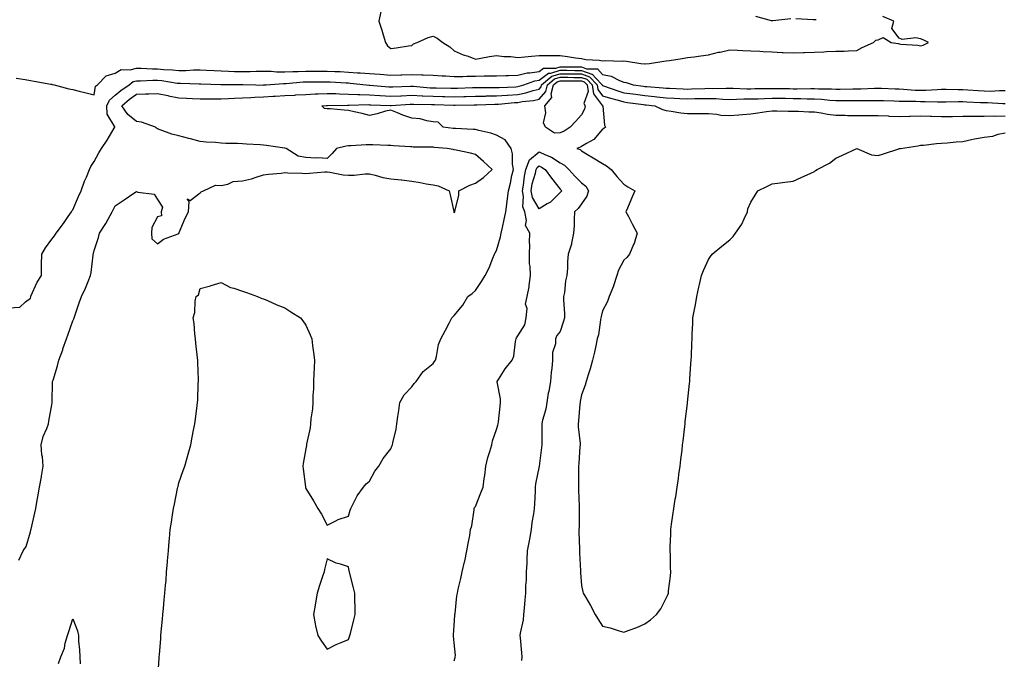
# Model space of a CAD drawing. Units: inches. Extents: x 942083 to 944723, y 7329578 to 7332218.
# Drawn here: x 943643 to 944108, y 7331141 to 7331443 of the extents above; entities that cross this region are included whole.
import ezdxf

# ---------------------------------------------------------------- set-up
doc = ezdxf.new("R2010")
doc.units = ezdxf.units.IN
doc.header["$MEASUREMENT"] = 0
doc.layers.add('Contour_94207329', color=7, linetype='Continuous', true_color=0xe24351)

msp = doc.modelspace()

# ---------------------------------------------------------------- linework, layer by layer
at = {"layer": 'Contour_94207329'}
for points in [[(943813.39, 7331446.58, 3263), (943812.4, 7331441.92, 3263), (943813.88, 7331437.75, 3263), (943814.45, 7331435.52, 3263), (943815.56, 7331431.92, 3263), (943816.5, 7331430.37, 3263), (943818.05, 7331429.01, 3263), (943820.6, 7331429.38, 3263), (943826.44, 7331430.3, 3263), (943828.05, 7331430.54, 3263), (943828.78, 7331431.19, 3263), (943830.57, 7331431.92, 3263), (943835.69, 7331434.28, 3263), (943838.05, 7331434.91, 3263), (943840.04, 7331433.91, 3263), (943842.64, 7331431.92, 3263), (943845.99, 7331429.86, 3263), (943848.05, 7331428.02, 3263), (943852.27, 7331426.14, 3263), (943854.6, 7331425.37, 3263), (943858.05, 7331424.05, 3263), (943860.57, 7331424.44, 3263), (943864.6, 7331425.36, 3263), (943868.05, 7331425.8, 3263), (943871.46, 7331425.33, 3263), (943874.7, 7331425.27, 3263), (943878.05, 7331424.89, 3263), (943881.27, 7331425.14, 3263), (943884.52, 7331425.44, 3263), (943888.05, 7331425.7, 3263), (943891.86, 7331425.72, 3263), (943894.25, 7331425.72, 3263), (943898.05, 7331425.75, 3263), (943901.45, 7331425.32, 3263), (943905.24, 7331424.73, 3263), (943908.05, 7331424.37, 3263), (943910.06, 7331423.94, 3263), (943916.47, 7331423.5, 3263), (943918.05, 7331423.24, 3263), (943919.49, 7331423.36, 3263), (943926.89, 7331423.08, 3263), (943928.05, 7331423.19, 3263), (943929.25, 7331423.13, 3263), (943936.11, 7331421.92, 3263), (943937.98, 7331421.85, 3263), (943938.05, 7331421.84, 3263), (943938.14, 7331421.83, 3263), (943940.23, 7331421.92, 3263), (943946.9, 7331423.07, 3263), (943948.05, 7331423.23, 3263), (943949.59, 7331423.47, 3263), (943955.58, 7331424.39, 3263), (943958.05, 7331424.75, 3263), (943961.31, 7331425.19, 3263), (943964.35, 7331425.62, 3263), (943968.05, 7331426.11, 3263), (943972.72, 7331427.26, 3263), (943973.54, 7331427.4, 3263), (943978.05, 7331428.39, 3263), (943981.7, 7331428.27, 3263), (943984.24, 7331428.12, 3263), (943988.05, 7331427.99, 3263), (943992.18, 7331427.78, 3263), (943993.82, 7331427.69, 3263), (943998.05, 7331427.48, 3263), (944002.75, 7331427.23, 3263), (944003.32, 7331427.19, 3263), (944008.05, 7331426.95, 3263), (944012.85, 7331427.12, 3263), (944013.32, 7331427.19, 3263), (944018.05, 7331427.39, 3263), (944022.47, 7331427.5, 3263), (944023.74, 7331427.61, 3263), (944028.05, 7331427.74, 3263), (944032.09, 7331427.88, 3263), (944034.12, 7331428, 3263), (944038.05, 7331428.14, 3263), (944040.47, 7331429.5, 3263), (944045.89, 7331431.92, 3263), (944047, 7331432.98, 3263), (944048.05, 7331433.13, 3263), (944050.4, 7331434.28, 3263), (944054.28, 7331431.92, 3263), (944057.55, 7331431.42, 3263), (944058.05, 7331431.31, 3263), (944058.8, 7331431.17, 3263), (944066.78, 7331430.66, 3263), (944068.05, 7331430.31, 3263), (944069.34, 7331430.63, 3263), (944071.84, 7331431.92, 3263), (944069.36, 7331433.22, 3263), (944068.05, 7331433.67, 3263), (944065.91, 7331434.06, 3263), (944059.45, 7331433.32, 3263), (944058.05, 7331433.9, 3263), (944054.62, 7331438.49, 3263), (944055.53, 7331441.92, 3263), (944050.26, 7331444.13, 3263)], [(944006.94, 7331443.03, 3263), (943998.31, 7331442.18, 3263), (943998.05, 7331442.16, 3263), (943997.79, 7331442.19, 3263), (943990.36, 7331444.24, 3263)], [(944018.8, 7331442.67, 3263), (944018.05, 7331442.57, 3263), (944017.36, 7331442.61, 3263), (944009.2, 7331443.08, 3263)], [(943638.05, 7331306.66, 3261), (943642.97, 7331307, 3261), (943645.62, 7331309.49, 3261), (943648.05, 7331311.13, 3261), (943648.14, 7331311.83, 3261), (943648.15, 7331311.92, 3261), (943648.25, 7331312.11, 3261), (943651.24, 7331318.73, 3261), (943653.21, 7331321.92, 3261), (943653.26, 7331326.71, 3261), (943653.26, 7331327.14, 3261), (943653.33, 7331331.92, 3261), (943655.08, 7331334.89, 3261), (943658.05, 7331339.05, 3261), (943659.36, 7331340.61, 3261), (943660.18, 7331341.92, 3261), (943663.55, 7331346.42, 3261), (943665.82, 7331349.69, 3261), (943667.39, 7331351.92, 3261), (943667.59, 7331352.38, 3261), (943668.05, 7331352.9, 3261), (943670.76, 7331359.21, 3261), (943671.96, 7331361.92, 3261), (943673.54, 7331366.44, 3261), (943674.43, 7331368.3, 3261), (943675.96, 7331371.92, 3261), (943676.59, 7331373.39, 3261), (943678.05, 7331375.77, 3261), (943680.24, 7331379.73, 3261), (943681.48, 7331381.92, 3261), (943684.19, 7331385.78, 3261), (943687.57, 7331391.45, 3261), (943687.87, 7331391.92, 3261), (943687.83, 7331392.14, 3261), (943684.25, 7331398.13, 3261), (943684, 7331401.92, 3261), (943685.26, 7331404.71, 3261), (943688.05, 7331406.99, 3261), (943690.67, 7331409.31, 3261), (943694.59, 7331411.92, 3261), (943696.55, 7331413.42, 3261), (943698.05, 7331413.8, 3261), (943699.93, 7331413.8, 3261), (943705.83, 7331414.14, 3261), (943708.05, 7331414.14, 3261), (943710.06, 7331413.94, 3261), (943717.23, 7331412.74, 3261), (943718.05, 7331412.65, 3261), (943718.79, 7331412.66, 3261), (943727.65, 7331412.32, 3261), (943728.05, 7331412.33, 3261), (943728.44, 7331412.31, 3261), (943737.94, 7331412.02, 3261), (943738.05, 7331412.02, 3261), (943738.15, 7331412.02, 3261), (943747.86, 7331412.1, 3261), (943748.05, 7331412.1, 3261), (943748.23, 7331412.1, 3261), (943754.44, 7331411.92, 3261), (943757.95, 7331411.82, 3261), (943758.05, 7331411.83, 3261), (943758.14, 7331411.83, 3261), (943759.28, 7331411.92, 3261), (943767.4, 7331412.57, 3261), (943768.05, 7331412.56, 3261), (943768.72, 7331412.59, 3261), (943776.66, 7331413.31, 3261), (943778.05, 7331413.38, 3261), (943779.51, 7331413.38, 3261), (943786.6, 7331413.36, 3261), (943788.05, 7331413.37, 3261), (943789.43, 7331413.3, 3261), (943797.08, 7331412.88, 3261), (943798.05, 7331412.84, 3261), (943798.9, 7331412.77, 3261), (943806.44, 7331411.92, 3261), (943807.89, 7331411.77, 3261), (943808.22, 7331411.75, 3261), (943817.12, 7331411, 3261), (943818.05, 7331410.94, 3261), (943818.99, 7331410.98, 3261), (943827.34, 7331411.21, 3261), (943828.05, 7331411.24, 3261), (943828.76, 7331411.21, 3261), (943836.68, 7331410.55, 3261), (943838.05, 7331410.49, 3261), (943839.51, 7331410.46, 3261), (943846.47, 7331410.33, 3261), (943848.05, 7331410.29, 3261), (943849.63, 7331410.34, 3261), (943856.71, 7331410.58, 3261), (943858.05, 7331410.63, 3261), (943859.33, 7331410.64, 3261), (943866.76, 7331410.63, 3261), (943868.05, 7331410.65, 3261), (943869.24, 7331410.72, 3261), (943877.16, 7331411.04, 3261), (943878.05, 7331411.09, 3261), (943878.74, 7331411.23, 3261), (943880.9, 7331411.92, 3261), (943886.11, 7331413.86, 3261), (943888.05, 7331414.18, 3261), (943892.51, 7331417.46, 3261), (943893.59, 7331417.46, 3261), (943898.05, 7331418.79, 3261), (943901.21, 7331418.76, 3261), (943904.87, 7331418.74, 3261), (943908.05, 7331418.71, 3261), (943912.95, 7331417.01, 3261), (943913.15, 7331417.01, 3261), (943914.93, 7331415.03, 3261), (943917.9, 7331411.92, 3261), (943917.92, 7331411.79, 3261), (943918.05, 7331411.62, 3261), (943918.5, 7331411.47, 3261), (943925.16, 7331409.03, 3261), (943928.05, 7331408.18, 3261), (943932.38, 7331407.59, 3261), (943933.57, 7331407.44, 3261), (943938.05, 7331406.83, 3261), (943942.53, 7331406.4, 3261), (943943.71, 7331406.26, 3261), (943948.05, 7331405.83, 3261), (943951.77, 7331405.64, 3261), (943954.49, 7331405.48, 3261), (943958.05, 7331405.3, 3261), (943961.52, 7331405.39, 3261), (943964.56, 7331405.4, 3261), (943968.05, 7331405.49, 3261), (943971.52, 7331405.39, 3261), (943974.82, 7331405.15, 3261), (943978.05, 7331405.05, 3261), (943981.2, 7331405.07, 3261), (943984.73, 7331405.24, 3261), (943988.05, 7331405.26, 3261), (943991.5, 7331405.37, 3261), (943994.45, 7331405.53, 3261), (943998.05, 7331405.64, 3261), (944001.71, 7331405.58, 3261), (944004.43, 7331405.55, 3261), (944008.05, 7331405.49, 3261), (944011.59, 7331405.46, 3261), (944014.6, 7331405.37, 3261), (944018.05, 7331405.33, 3261), (944021.29, 7331405.16, 3261), (944025.25, 7331404.72, 3261), (944028.05, 7331404.55, 3261), (944030.68, 7331404.55, 3261), (944035.49, 7331404.47, 3261), (944038.05, 7331404.47, 3261), (944040.66, 7331404.53, 3261), (944045.44, 7331404.53, 3261), (944048.05, 7331404.58, 3261), (944050.63, 7331404.5, 3261), (944055.66, 7331404.31, 3261), (944058.05, 7331404.23, 3261), (944060.27, 7331404.14, 3261), (944065.83, 7331404.14, 3261), (944068.05, 7331404.05, 3261), (944070.22, 7331404.08, 3261), (944076.12, 7331403.85, 3261), (944078.05, 7331403.88, 3261), (944080.01, 7331403.88, 3261), (944085.99, 7331403.98, 3261), (944088.05, 7331403.98, 3261), (944089.99, 7331403.86, 3261), (944096.33, 7331403.64, 3261), (944098.05, 7331403.54, 3261), (944099.66, 7331403.53, 3261), (944106.9, 7331403.07, 3261), (944108.05, 7331403.06, 3261)], [(943641.24, 7331415.11, 3262), (943645.52, 7331414.45, 3262), (943648.05, 7331413.98, 3262), (943649.76, 7331413.63, 3262), (943657.72, 7331412.25, 3262), (943658.05, 7331412.19, 3262), (943658.27, 7331412.14, 3262), (943659.29, 7331411.92, 3262), (943666.21, 7331410.09, 3262), (943668.05, 7331409.71, 3262), (943671.01, 7331408.96, 3262), (943674.25, 7331408.12, 3262), (943678.05, 7331407.19, 3262), (943678.72, 7331411.25, 3262), (943679.71, 7331411.92, 3262), (943683.77, 7331416.2, 3262), (943688.05, 7331417.49, 3262), (943690.8, 7331419.16, 3262), (943695.08, 7331418.95, 3262), (943698.05, 7331419.71, 3262), (943700.26, 7331419.71, 3262), (943705.56, 7331419.43, 3262), (943708.05, 7331419.43, 3262), (943710.81, 7331419.15, 3262), (943715.08, 7331418.96, 3262), (943718.05, 7331418.62, 3262), (943721.3, 7331418.67, 3262), (943725.05, 7331418.93, 3262), (943728.05, 7331418.98, 3262), (943731.13, 7331418.84, 3262), (943734.78, 7331418.65, 3262), (943738.05, 7331418.51, 3262), (943741.55, 7331418.42, 3262), (943744.39, 7331418.26, 3262), (943748.05, 7331418.17, 3262), (943751.75, 7331418.22, 3262), (943754.51, 7331418.38, 3262), (943758.05, 7331418.43, 3262), (943761.61, 7331418.36, 3262), (943764.18, 7331418.05, 3262), (943768.05, 7331417.98, 3262), (943771.79, 7331418.18, 3262), (943774.35, 7331418.21, 3262), (943778.05, 7331418.4, 3262), (943781.57, 7331418.4, 3262), (943784.54, 7331418.41, 3262), (943788.05, 7331418.42, 3262), (943791.72, 7331418.24, 3262), (943794.26, 7331418.14, 3262), (943798.05, 7331417.95, 3262), (943802.34, 7331417.64, 3262), (943803.71, 7331417.58, 3262), (943808.05, 7331417.24, 3262), (943813.02, 7331416.89, 3262), (943813.09, 7331416.88, 3262), (943818.05, 7331416.51, 3262), (943822.75, 7331416.62, 3262), (943823.33, 7331416.64, 3262), (943828.05, 7331416.74, 3262), (943832.79, 7331416.66, 3262), (943833.39, 7331416.58, 3262), (943838.05, 7331416.47, 3262), (943842.31, 7331416.18, 3262), (943843.84, 7331416.13, 3262), (943848.05, 7331415.87, 3262), (943852.03, 7331415.91, 3262), (943853.96, 7331416.01, 3262), (943858.05, 7331416.05, 3262), (943862.23, 7331416.1, 3262), (943863.87, 7331416.1, 3262), (943868.05, 7331416.15, 3262), (943872.42, 7331416.28, 3262), (943873.62, 7331416.35, 3262), (943878.05, 7331416.48, 3262), (943882.45, 7331417.52, 3262), (943883.66, 7331417.53, 3262), (943888.05, 7331418.24, 3262), (943890.17, 7331419.8, 3262), (943895.93, 7331419.8, 3262), (943898.05, 7331420.43, 3262), (943899.55, 7331420.42, 3262), (943906.51, 7331420.38, 3262), (943908.05, 7331420.36, 3262), (943910.43, 7331419.54, 3262), (943915.65, 7331419.52, 3262), (943918.05, 7331416.86, 3262), (943922.12, 7331415.99, 3262), (943926.09, 7331413.88, 3262), (943928.05, 7331413.17, 3262), (943929.12, 7331413, 3262), (943932.54, 7331411.92, 3262), (943937.41, 7331411.27, 3262), (943938.05, 7331411.18, 3262), (943938.86, 7331411.1, 3262), (943946.66, 7331410.53, 3262), (943948.05, 7331410.39, 3262), (943949.66, 7331410.31, 3262), (943956.13, 7331410, 3262), (943958.05, 7331409.9, 3262), (943960.02, 7331409.95, 3262), (943966.36, 7331410.23, 3262), (943968.05, 7331410.27, 3262), (943969.75, 7331410.22, 3262), (943976.44, 7331410.3, 3262), (943978.05, 7331410.26, 3262), (943979.7, 7331410.26, 3262), (943986.18, 7331410.05, 3262), (943988.05, 7331410.06, 3262), (943989.85, 7331410.12, 3262), (943996.3, 7331410.17, 3262), (943998.05, 7331410.23, 3262), (943999.77, 7331410.2, 3262), (944006.23, 7331410.1, 3262), (944008.05, 7331410.07, 3262), (944009.92, 7331410.06, 3262), (944016.27, 7331410.14, 3262), (944018.05, 7331410.12, 3262), (944019.94, 7331410.02, 3262), (944026.13, 7331410, 3262), (944028.05, 7331409.88, 3262), (944030.09, 7331409.88, 3262), (944036.11, 7331409.98, 3262), (944038.05, 7331409.98, 3262), (944039.95, 7331410.02, 3262), (944046.4, 7331410.27, 3262), (944048.05, 7331410.31, 3262), (944049.72, 7331410.26, 3262), (944056.19, 7331410.06, 3262), (944058.05, 7331410, 3262), (944060.05, 7331409.91, 3262), (944065.58, 7331409.44, 3262), (944068.05, 7331409.35, 3262), (944070.58, 7331409.39, 3262), (944075.91, 7331409.78, 3262), (944078.05, 7331409.82, 3262), (944080.15, 7331409.82, 3262), (944085.85, 7331409.73, 3262), (944088.05, 7331409.73, 3262), (944090.38, 7331409.58, 3262), (944095.3, 7331409.17, 3262), (944098.05, 7331409.01, 3262), (944100.98, 7331408.99, 3262), (944105.34, 7331409.21, 3262), (944108.05, 7331409.2, 3262)], [(943642.49, 7331187.48, 3260), (943644.54, 7331191.92, 3260), (943645.95, 7331194.02, 3260), (943648.05, 7331200.86, 3260), (943648.23, 7331201.74, 3260), (943648.26, 7331201.92, 3260), (943648.31, 7331202.19, 3260), (943650.13, 7331209.84, 3260), (943650.52, 7331211.92, 3260), (943651.04, 7331214.9, 3260), (943651.7, 7331218.27, 3260), (943652.28, 7331221.92, 3260), (943653.17, 7331226.8, 3260), (943653.22, 7331227.09, 3260), (943654.08, 7331231.92, 3260), (943653.67, 7331236.3, 3260), (943653.39, 7331237.26, 3260), (943653.11, 7331241.92, 3260), (943654.07, 7331245.9, 3260), (943655.78, 7331249.65, 3260), (943656.56, 7331251.92, 3260), (943656.77, 7331253.2, 3260), (943658.05, 7331260.87, 3260), (943658.22, 7331261.76, 3260), (943658.24, 7331261.92, 3260), (943658.26, 7331262.13, 3260), (943658.45, 7331271.51, 3260), (943658.5, 7331271.92, 3260), (943658.67, 7331272.55, 3260), (943660.75, 7331279.23, 3260), (943661.43, 7331281.92, 3260), (943663.23, 7331286.74, 3260), (943663.38, 7331287.25, 3260), (943664.97, 7331291.92, 3260), (943665.84, 7331294.12, 3260), (943668.05, 7331300.48, 3260), (943668.51, 7331301.46, 3260), (943668.66, 7331301.92, 3260), (943668.98, 7331302.84, 3260), (943671.02, 7331308.96, 3260), (943672.06, 7331311.92, 3260), (943674.05, 7331315.92, 3260), (943675.21, 7331319.08, 3260), (943676.4, 7331321.92, 3260), (943676.68, 7331323.29, 3260), (943677.6, 7331331.48, 3260), (943677.69, 7331331.92, 3260), (943677.76, 7331332.21, 3260), (943678.05, 7331333.62, 3260), (943680.19, 7331339.78, 3260), (943680.61, 7331341.92, 3260), (943683.56, 7331346.42, 3260), (943684.65, 7331348.52, 3260), (943686.55, 7331351.92, 3260), (943687.06, 7331352.9, 3260), (943688.05, 7331354.77, 3260), (943692.3, 7331357.67, 3260), (943696.85, 7331360.72, 3260), (943698.05, 7331361.52, 3260), (943698.75, 7331361.22, 3260), (943706.41, 7331360.28, 3260), (943708.05, 7331357.81, 3260), (943710.34, 7331354.21, 3260), (943709.75, 7331351.92, 3260), (943709.84, 7331350.13, 3260), (943708.05, 7331349.53, 3260), (943705.37, 7331344.59, 3260), (943705.1, 7331341.92, 3260), (943705.33, 7331339.19, 3260), (943708.05, 7331336.9, 3260), (943710.84, 7331339.12, 3260), (943717.75, 7331341.62, 3260), (943718.05, 7331341.77, 3260), (943718.13, 7331341.85, 3260), (943718.17, 7331341.92, 3260), (943718.27, 7331342.14, 3260), (943720.98, 7331348.99, 3260), (943722.62, 7331351.92, 3260), (943723, 7331356.88, 3260), (943721.91, 7331358.06, 3260), (943723.4, 7331357.27, 3260), (943728.05, 7331360.99, 3260), (943728.55, 7331361.42, 3260), (943729.77, 7331361.92, 3260), (943735.36, 7331364.61, 3260), (943738.05, 7331364.42, 3260), (943741.1, 7331364.97, 3260), (943743.76, 7331366.21, 3260), (943748.05, 7331366.59, 3260), (943752.42, 7331367.55, 3260), (943754.5, 7331368.37, 3260), (943758.05, 7331369.41, 3260), (943760.31, 7331369.67, 3260), (943766.41, 7331370.28, 3260), (943768.05, 7331370.46, 3260), (943769.54, 7331370.43, 3260), (943776.29, 7331370.16, 3260), (943778.05, 7331370.12, 3260), (943779.78, 7331370.19, 3260), (943786.91, 7331370.77, 3260), (943788.05, 7331370.82, 3260), (943789.3, 7331370.67, 3260), (943795.59, 7331369.46, 3260), (943798.05, 7331369.21, 3260), (943800.75, 7331369.22, 3260), (943805.99, 7331369.86, 3260), (943808.05, 7331369.87, 3260), (943810.69, 7331369.29, 3260), (943814.36, 7331368.23, 3260), (943818.05, 7331367.53, 3260), (943822.92, 7331367.04, 3260), (943823.19, 7331367.06, 3260), (943828.05, 7331366.36, 3260), (943832, 7331365.87, 3260), (943834.74, 7331365.23, 3260), (943838.05, 7331364.73, 3260), (943840.38, 7331364.25, 3260), (943845.61, 7331361.92, 3260), (943846.06, 7331359.93, 3260), (943847.87, 7331352.1, 3260), (943847.91, 7331351.92, 3260), (943847.93, 7331351.8, 3260), (943848.05, 7331351.41, 3260), (943848.13, 7331351.85, 3260), (943848.24, 7331351.92, 3260), (943848.25, 7331352.12, 3260), (943850.17, 7331359.81, 3260), (943850.27, 7331361.92, 3260), (943855.37, 7331364.59, 3260), (943858.05, 7331365.47, 3260), (943861.83, 7331368.14, 3260), (943865.97, 7331371.92, 3260), (943861.79, 7331375.66, 3260), (943858.05, 7331379.09, 3260), (943855.75, 7331379.61, 3260), (943848.87, 7331381.1, 3260), (943848.05, 7331381.28, 3260), (943847.45, 7331381.32, 3260), (943844.71, 7331381.92, 3260), (943838.51, 7331382.37, 3260), (943838.05, 7331382.42, 3260), (943837.52, 7331382.45, 3260), (943828.68, 7331382.55, 3260), (943828.05, 7331382.59, 3260), (943827.33, 7331382.64, 3260), (943819.32, 7331383.18, 3260), (943818.05, 7331383.28, 3260), (943816.7, 7331383.27, 3260), (943809.68, 7331383.55, 3260), (943808.05, 7331383.54, 3260), (943806.4, 7331383.57, 3260), (943799.19, 7331383.07, 3260), (943798.05, 7331383.1, 3260), (943796.98, 7331382.99, 3260), (943792.52, 7331381.92, 3260), (943790.44, 7331379.53, 3260), (943788.05, 7331377.06, 3260), (943783.59, 7331377.46, 3260), (943782.66, 7331377.31, 3260), (943778.05, 7331377.57, 3260), (943774.33, 7331378.2, 3260), (943768.67, 7331381.92, 3260), (943768.14, 7331382.01, 3260), (943768.05, 7331382.02, 3260), (943767.94, 7331382.03, 3260), (943759.39, 7331383.26, 3260), (943758.05, 7331383.41, 3260), (943756.4, 7331383.57, 3260), (943749.95, 7331383.83, 3260), (943748.05, 7331384.03, 3260), (943745.78, 7331384.19, 3260), (943740.28, 7331384.15, 3260), (943738.05, 7331384.33, 3260), (943735.32, 7331384.65, 3260), (943730.91, 7331384.79, 3260), (943728.05, 7331385.2, 3260), (943723.56, 7331386.41, 3260), (943722.79, 7331386.65, 3260), (943718.05, 7331387.81, 3260), (943714.7, 7331388.58, 3260), (943709.23, 7331390.73, 3260), (943708.05, 7331391.09, 3260), (943707.51, 7331391.38, 3260), (943707.05, 7331391.92, 3260), (943700.41, 7331394.29, 3260), (943698.05, 7331394.61, 3260), (943694.01, 7331397.87, 3260), (943691.08, 7331401.92, 3260), (943694.75, 7331405.22, 3260), (943698.05, 7331407.53, 3260), (943702.36, 7331407.61, 3260), (943703.84, 7331407.72, 3260), (943708.05, 7331407.81, 3260), (943712.93, 7331406.8, 3260), (943713.23, 7331406.74, 3260), (943718.05, 7331405.75, 3260), (943721.72, 7331405.59, 3260), (943724.51, 7331405.46, 3260), (943728.05, 7331405.31, 3260), (943731.4, 7331405.26, 3260), (943734.68, 7331405.29, 3260), (943738.05, 7331405.25, 3260), (943741.52, 7331405.39, 3260), (943744.39, 7331405.58, 3260), (943748.05, 7331405.71, 3260), (943751.99, 7331405.86, 3260), (943753.93, 7331406.04, 3260), (943758.05, 7331406.18, 3260), (943762.61, 7331406.48, 3260), (943763.44, 7331406.53, 3260), (943768.05, 7331406.84, 3260), (943772.87, 7331407.1, 3260), (943773.26, 7331407.14, 3260), (943778.05, 7331407.42, 3260), (943782.32, 7331407.65, 3260), (943783.77, 7331407.64, 3260), (943788.05, 7331407.86, 3260), (943792.21, 7331407.76, 3260), (943793.8, 7331407.67, 3260), (943798.05, 7331407.58, 3260), (943802.57, 7331407.4, 3260), (943803.44, 7331407.31, 3260), (943808.05, 7331407.14, 3260), (943812.97, 7331406.84, 3260), (943813.14, 7331406.83, 3260), (943818.05, 7331406.54, 3260), (943822.89, 7331406.76, 3260), (943823.19, 7331406.78, 3260), (943828.05, 7331406.99, 3260), (943832.88, 7331406.76, 3260), (943833.22, 7331406.75, 3260), (943838.05, 7331406.53, 3260), (943842.55, 7331406.42, 3260), (943843.58, 7331406.39, 3260), (943848.05, 7331406.28, 3260), (943852.54, 7331406.41, 3260), (943853.53, 7331406.44, 3260), (943858.05, 7331406.58, 3260), (943862.77, 7331406.63, 3260), (943863.32, 7331406.65, 3260), (943868.05, 7331406.7, 3260), (943872.93, 7331407.03, 3260), (943873.17, 7331407.04, 3260), (943878.05, 7331407.35, 3260), (943881.88, 7331408.09, 3260), (943885.34, 7331409.21, 3260), (943888.05, 7331409.85, 3260), (943889.04, 7331410.93, 3260), (943889.28, 7331411.92, 3260), (943894.03, 7331415.94, 3260), (943898.05, 7331417.14, 3260), (943902.86, 7331417.1, 3260), (943903.23, 7331417.1, 3260), (943908.05, 7331417.06, 3260), (943911.87, 7331415.74, 3260), (943915.51, 7331411.92, 3260), (943915.81, 7331409.69, 3260), (943918.05, 7331406.78, 3260), (943921.7, 7331405.58, 3260), (943925.33, 7331404.65, 3260), (943928.05, 7331403.84, 3260), (943929.74, 7331403.61, 3260), (943937.42, 7331402.56, 3260), (943938.05, 7331402.47, 3260), (943938.56, 7331402.42, 3260), (943942.74, 7331401.92, 3260), (943946.38, 7331400.26, 3260), (943948.05, 7331399.84, 3260), (943950.47, 7331399.5, 3260), (943954.89, 7331398.75, 3260), (943958.05, 7331398.32, 3260), (943961.67, 7331398.3, 3260), (943964.48, 7331398.35, 3260), (943968.05, 7331398.31, 3260), (943971.98, 7331397.99, 3260), (943973.79, 7331397.66, 3260), (943978.05, 7331397.38, 3260), (943982.28, 7331397.69, 3260), (943984.02, 7331397.88, 3260), (943988.05, 7331398.2, 3260), (943991.25, 7331398.72, 3260), (943995.41, 7331399.28, 3260), (943998.05, 7331399.68, 3260), (944000.29, 7331399.69, 3260), (944005.64, 7331399.5, 3260), (944008.05, 7331399.51, 3260), (944010.45, 7331399.52, 3260), (944015.32, 7331399.19, 3260), (944018.05, 7331399.2, 3260), (944021.26, 7331398.71, 3260), (944024.25, 7331398.12, 3260), (944028.05, 7331397.59, 3260), (944032.45, 7331397.51, 3260), (944033.62, 7331397.48, 3260), (944038.05, 7331397.41, 3260), (944042.55, 7331397.41, 3260), (944043.55, 7331397.42, 3260), (944048.05, 7331397.42, 3260), (944052.77, 7331397.2, 3260), (944053.3, 7331397.17, 3260), (944058.05, 7331396.95, 3260), (944062.84, 7331397.13, 3260), (944063.26, 7331397.13, 3260), (944068.05, 7331397.3, 3260), (944072.84, 7331397.13, 3260), (944073.24, 7331397.1, 3260), (944078.05, 7331396.93, 3260), (944082.95, 7331397.01, 3260), (944083.15, 7331397.02, 3260), (944088.05, 7331397.1, 3260), (944092.83, 7331397.14, 3260), (944093.26, 7331397.13, 3260), (944098.05, 7331397.17, 3260), (944102.76, 7331397.22, 3260), (944103.31, 7331397.18, 3260), (944108.05, 7331397.22, 3260)], [(943708.15, 7331132.01, 3259), (943708.78, 7331141.19, 3259), (943708.82, 7331141.92, 3259), (943708.89, 7331142.76, 3259), (943709.49, 7331150.48, 3259), (943709.59, 7331151.92, 3259), (943709.77, 7331153.63, 3259), (943710.34, 7331159.63, 3259), (943710.57, 7331161.92, 3259), (943710.81, 7331164.68, 3259), (943711.19, 7331168.78, 3259), (943711.48, 7331171.92, 3259), (943711.8, 7331175.67, 3259), (943712, 7331177.97, 3259), (943712.31, 7331181.92, 3259), (943712.7, 7331186.57, 3259), (943712.76, 7331187.21, 3259), (943713.16, 7331191.92, 3259), (943713.54, 7331196.43, 3259), (943713.64, 7331197.51, 3259), (943714, 7331201.92, 3259), (943714.56, 7331205.4, 3259), (943715.11, 7331208.98, 3259), (943715.58, 7331211.92, 3259), (943716.02, 7331213.95, 3259), (943717.45, 7331221.33, 3259), (943717.58, 7331221.92, 3259), (943717.67, 7331222.31, 3259), (943718.05, 7331224.09, 3259), (943720.12, 7331229.84, 3259), (943720.87, 7331231.92, 3259), (943721.97, 7331235.84, 3259), (943722.42, 7331237.55, 3259), (943723.67, 7331241.92, 3259), (943724.38, 7331245.6, 3259), (943725.02, 7331248.89, 3259), (943725.59, 7331251.92, 3259), (943725.89, 7331254.08, 3259), (943726.66, 7331260.53, 3259), (943726.84, 7331261.92, 3259), (943726.95, 7331263.03, 3259), (943727.21, 7331271.08, 3259), (943727.27, 7331271.92, 3259), (943727.28, 7331272.69, 3259), (943727.01, 7331280.88, 3259), (943727.01, 7331281.92, 3259), (943726.89, 7331283.08, 3259), (943726.12, 7331289.99, 3259), (943725.92, 7331291.92, 3259), (943725.55, 7331294.42, 3259), (943725.31, 7331299.18, 3259), (943724.8, 7331301.92, 3259), (943725.54, 7331304.43, 3259), (943725.84, 7331309.71, 3259), (943726.29, 7331311.92, 3259), (943727.27, 7331312.7, 3259), (943728.05, 7331315.74, 3259), (943732.92, 7331317.05, 3259), (943733.3, 7331317.18, 3259), (943738.05, 7331318.63, 3259), (943742.42, 7331316.3, 3259), (943744.04, 7331315.93, 3259), (943748.05, 7331314.54, 3259), (943749.97, 7331313.84, 3259), (943755.19, 7331311.92, 3259), (943757.2, 7331311.07, 3259), (943758.05, 7331310.83, 3259), (943759.91, 7331310.06, 3259), (943764.25, 7331308.12, 3259), (943768.05, 7331306.7, 3259), (943770.94, 7331304.81, 3259), (943775.43, 7331301.92, 3259), (943776.56, 7331300.43, 3259), (943778.05, 7331298.38, 3259), (943779.99, 7331293.86, 3259), (943780.76, 7331291.92, 3259), (943781.14, 7331288.84, 3259), (943781.62, 7331285.49, 3259), (943782.01, 7331281.92, 3259), (943781.86, 7331278.11, 3259), (943781.79, 7331275.66, 3259), (943781.63, 7331271.92, 3259), (943781.55, 7331268.42, 3259), (943781.36, 7331265.23, 3259), (943781.25, 7331261.92, 3259), (943781.06, 7331258.91, 3259), (943780.33, 7331254.19, 3259), (943780.14, 7331251.92, 3259), (943780, 7331249.97, 3259), (943778.37, 7331242.25, 3259), (943778.34, 7331241.92, 3259), (943778.33, 7331241.64, 3259), (943778.05, 7331240.1, 3259), (943776.79, 7331233.18, 3259), (943776.55, 7331231.92, 3259), (943776.72, 7331230.6, 3259), (943777.8, 7331222.17, 3259), (943777.83, 7331221.92, 3259), (943777.89, 7331221.76, 3259), (943778.05, 7331221.36, 3259), (943781.58, 7331215.45, 3259), (943783.72, 7331211.92, 3259), (943785.42, 7331209.29, 3259), (943788.05, 7331204.07, 3259), (943792.17, 7331206.04, 3259), (943793.32, 7331206.64, 3259), (943798.05, 7331208.21, 3259), (943798.86, 7331211.11, 3259), (943799.17, 7331211.92, 3259), (943800.51, 7331214.38, 3259), (943802.14, 7331217.83, 3259), (943805.19, 7331221.92, 3259), (943806.44, 7331223.53, 3259), (943808.05, 7331224.76, 3259), (943810.49, 7331229.48, 3259), (943812.44, 7331231.92, 3259), (943814.51, 7331235.46, 3259), (943818.05, 7331240.14, 3259), (943818.59, 7331241.38, 3259), (943818.88, 7331241.92, 3259), (943819.04, 7331242.91, 3259), (943820.59, 7331249.38, 3259), (943820.93, 7331251.92, 3259), (943821.41, 7331255.28, 3259), (943821.84, 7331258.14, 3259), (943822.38, 7331261.92, 3259), (943824.4, 7331265.57, 3259), (943828.05, 7331269.28, 3259), (943829.14, 7331270.83, 3259), (943830.12, 7331271.92, 3259), (943833.4, 7331276.57, 3259), (943838.05, 7331280.28, 3259), (943838.75, 7331281.22, 3259), (943839.26, 7331281.92, 3259), (943839.73, 7331283.6, 3259), (943840.59, 7331289.38, 3259), (943841.63, 7331291.92, 3259), (943843.9, 7331296.07, 3259), (943845.59, 7331299.46, 3259), (943846.85, 7331301.92, 3259), (943847.48, 7331302.49, 3259), (943848.05, 7331303.06, 3259), (943852.16, 7331307.81, 3259), (943854.51, 7331311.92, 3259), (943856.52, 7331313.45, 3259), (943858.05, 7331314.87, 3259), (943860.85, 7331319.12, 3259), (943862.61, 7331321.92, 3259), (943864.51, 7331325.46, 3259), (943866.26, 7331330.13, 3259), (943867.04, 7331331.92, 3259), (943867.36, 7331332.61, 3259), (943868.05, 7331333.7, 3259), (943869.87, 7331340.1, 3259), (943870.14, 7331341.92, 3259), (943870.74, 7331344.6, 3259), (943871.67, 7331348.3, 3259), (943872.4, 7331351.92, 3259), (943873, 7331356.88, 3259), (943873.01, 7331356.95, 3259), (943873.61, 7331361.92, 3259), (943874.53, 7331365.44, 3259), (943875.27, 7331369.14, 3259), (943875.93, 7331371.92, 3259), (943875.5, 7331374.47, 3259), (943875.51, 7331379.39, 3259), (943874.87, 7331381.92, 3259), (943872.11, 7331385.98, 3259), (943868.05, 7331388.2, 3259), (943865.27, 7331389.13, 3259), (943859.62, 7331390.34, 3259), (943858.05, 7331390.78, 3259), (943856.99, 7331390.86, 3259), (943848.69, 7331391.28, 3259), (943848.05, 7331391.32, 3259), (943847.5, 7331391.37, 3259), (943842.83, 7331391.92, 3259), (943840.4, 7331394.27, 3259), (943838.05, 7331394.47, 3259), (943835.12, 7331394.85, 3259), (943831.97, 7331395.83, 3259), (943828.05, 7331396.18, 3259), (943823.7, 7331397.57, 3259), (943821.22, 7331398.74, 3259), (943818.05, 7331400.02, 3259), (943815.53, 7331399.4, 3259), (943811.67, 7331398.29, 3259), (943808.05, 7331397.49, 3259), (943804.58, 7331398.45, 3259), (943800.8, 7331399.17, 3259), (943798.05, 7331399.84, 3259), (943796.09, 7331399.96, 3259), (943789.46, 7331400.51, 3259), (943788.05, 7331400.6, 3259), (943786.87, 7331400.74, 3259), (943785.61, 7331401.92, 3259), (943787.82, 7331402.15, 3259), (943788.05, 7331402.17, 3259), (943788.29, 7331402.16, 3259), (943797.67, 7331402.31, 3259), (943798.05, 7331402.3, 3259), (943798.41, 7331402.28, 3259), (943807.42, 7331402.55, 3259), (943808.05, 7331402.53, 3259), (943808.63, 7331402.5, 3259), (943817.82, 7331402.16, 3259), (943818.05, 7331402.14, 3259), (943818.28, 7331402.15, 3259), (943827.26, 7331402.71, 3259), (943828.05, 7331402.75, 3259), (943828.83, 7331402.71, 3259), (943837.36, 7331402.61, 3259), (943838.05, 7331402.58, 3259), (943838.69, 7331402.56, 3259), (943847.71, 7331402.27, 3259), (943848.05, 7331402.26, 3259), (943848.4, 7331402.27, 3259), (943857.45, 7331402.52, 3259), (943858.05, 7331402.54, 3259), (943858.67, 7331402.54, 3259), (943867.22, 7331402.75, 3259), (943868.05, 7331402.76, 3259), (943868.95, 7331402.82, 3259), (943876.45, 7331403.52, 3259), (943878.05, 7331403.62, 3259), (943880.15, 7331404.02, 3259), (943885.4, 7331404.57, 3259), (943888.05, 7331405.2, 3259), (943891.25, 7331408.72, 3259), (943892.04, 7331411.92, 3259), (943895.3, 7331414.67, 3259), (943898.05, 7331415.49, 3259), (943901.59, 7331415.46, 3259), (943904.53, 7331415.44, 3259), (943908.05, 7331415.41, 3259), (943910.65, 7331414.51, 3259), (943913.12, 7331411.92, 3259), (943913.71, 7331407.59, 3259), (943918.05, 7331401.94, 3259), (943918.13, 7331401.92, 3259), (943918.16, 7331401.81, 3259), (943918.97, 7331392.84, 3259), (943919.49, 7331391.92, 3259), (943918.67, 7331391.3, 3259), (943918.05, 7331390.9, 3259), (943913.87, 7331386.09, 3259), (943910.38, 7331384.25, 3259), (943908.05, 7331382.77, 3259), (943907.5, 7331382.47, 3259), (943905.88, 7331381.92, 3259), (943907.47, 7331381.34, 3259), (943908.05, 7331380.75, 3259), (943910.9, 7331379.07, 3259), (943913.63, 7331377.5, 3259), (943918.05, 7331374.75, 3259), (943919.85, 7331373.72, 3259), (943922.03, 7331371.92, 3259), (943924.72, 7331368.59, 3259), (943928.05, 7331365.09, 3259), (943929.9, 7331363.76, 3259), (943933.33, 7331361.92, 3259), (943931.67, 7331358.3, 3259), (943929.86, 7331353.73, 3259), (943929.09, 7331351.92, 3259), (943930.24, 7331349.74, 3259), (943932.09, 7331345.97, 3259), (943934.43, 7331341.92, 3259), (943932.94, 7331337.03, 3259), (943932.7, 7331336.57, 3259), (943930.67, 7331331.92, 3259), (943929.52, 7331330.44, 3259), (943928.05, 7331329.16, 3259), (943925.53, 7331324.44, 3259), (943924.8, 7331321.92, 3259), (943923.17, 7331317.04, 3259), (943923.12, 7331316.85, 3259), (943921.11, 7331311.92, 3259), (943920.29, 7331309.68, 3259), (943918.05, 7331305.18, 3259), (943917.42, 7331302.55, 3259), (943917.29, 7331301.92, 3259), (943917.07, 7331300.94, 3259), (943916.05, 7331293.92, 3259), (943915.53, 7331291.92, 3259), (943914.79, 7331288.66, 3259), (943914.25, 7331285.72, 3259), (943913.28, 7331281.92, 3259), (943912.18, 7331277.78, 3259), (943911.19, 7331275.06, 3259), (943910.22, 7331271.92, 3259), (943909.82, 7331270.15, 3259), (943908.05, 7331265.58, 3259), (943907.5, 7331262.47, 3259), (943907.39, 7331261.92, 3259), (943907.32, 7331261.19, 3259), (943906.64, 7331253.33, 3259), (943906.51, 7331251.92, 3259), (943906.53, 7331250.4, 3259), (943907.39, 7331242.58, 3259), (943907.4, 7331241.92, 3259), (943907.36, 7331241.23, 3259), (943906.8, 7331233.17, 3259), (943906.73, 7331231.92, 3259), (943906.65, 7331230.53, 3259), (943906.69, 7331223.27, 3259), (943906.61, 7331221.92, 3259), (943906.61, 7331220.49, 3259), (943907.02, 7331212.95, 3259), (943907.02, 7331211.92, 3259), (943906.99, 7331210.86, 3259), (943906.93, 7331203.04, 3259), (943906.89, 7331201.92, 3259), (943906.87, 7331200.74, 3259), (943907.1, 7331192.86, 3259), (943907.09, 7331191.92, 3259), (943907.11, 7331190.98, 3259), (943907.55, 7331182.42, 3259), (943907.56, 7331181.92, 3259), (943907.58, 7331181.45, 3259), (943908.05, 7331175.51, 3259), (943908.7, 7331172.57, 3259), (943908.91, 7331171.92, 3259), (943910.06, 7331169.91, 3259), (943912.28, 7331166.14, 3259), (943914.56, 7331161.92, 3259), (943915.87, 7331159.74, 3259), (943918.05, 7331156.42, 3259), (943921.61, 7331155.49, 3259), (943925.88, 7331154.09, 3259), (943928.05, 7331153.47, 3259), (943930.62, 7331154.49, 3259), (943934.18, 7331155.79, 3259), (943938.05, 7331157.5, 3259), (943940.68, 7331159.29, 3259), (943943.56, 7331161.92, 3259), (943945.52, 7331164.45, 3259), (943948.05, 7331169.57, 3259), (943948.82, 7331171.15, 3259), (943949.12, 7331171.92, 3259), (943949.21, 7331173.08, 3259), (943950.06, 7331179.91, 3259), (943950.19, 7331181.92, 3259), (943950.07, 7331183.94, 3259), (943950.05, 7331189.92, 3259), (943949.95, 7331191.92, 3259), (943949.97, 7331193.84, 3259), (943950.28, 7331199.7, 3259), (943950.29, 7331201.92, 3259), (943950.59, 7331204.46, 3259), (943951.27, 7331208.7, 3259), (943951.64, 7331211.92, 3259), (943952.36, 7331216.23, 3259), (943952.58, 7331217.39, 3259), (943953.29, 7331221.92, 3259), (943953.85, 7331226.12, 3259), (943954.08, 7331227.95, 3259), (943954.64, 7331231.92, 3259), (943955.01, 7331234.96, 3259), (943955.52, 7331239.39, 3259), (943955.83, 7331241.92, 3259), (943956.09, 7331243.88, 3259), (943956.79, 7331250.66, 3259), (943956.94, 7331251.92, 3259), (943957.08, 7331252.89, 3259), (943958.05, 7331261.44, 3259), (943958.1, 7331261.87, 3259), (943958.12, 7331261.98, 3259), (943959.08, 7331270.9, 3259), (943959.19, 7331271.92, 3259), (943959.28, 7331273.16, 3259), (943959.76, 7331280.21, 3259), (943959.91, 7331281.92, 3259), (943960, 7331283.87, 3259), (943960.2, 7331289.77, 3259), (943960.31, 7331291.92, 3259), (943960.37, 7331294.24, 3259), (943960.57, 7331299.41, 3259), (943960.67, 7331301.92, 3259), (943961.19, 7331305.07, 3259), (943961.95, 7331308.03, 3259), (943962.49, 7331311.92, 3259), (943963.52, 7331316.45, 3259), (943963.78, 7331317.65, 3259), (943964.74, 7331321.92, 3259), (943965.65, 7331324.32, 3259), (943968.05, 7331329.46, 3259), (943969.03, 7331330.94, 3259), (943969.73, 7331331.92, 3259), (943974.26, 7331335.7, 3259), (943978.05, 7331338.8, 3259), (943979.62, 7331340.35, 3259), (943980.83, 7331341.92, 3259), (943983.82, 7331346.15, 3259), (943984.79, 7331348.66, 3259), (943986.36, 7331351.92, 3259), (943986.65, 7331353.32, 3259), (943988.05, 7331356.51, 3259), (943990.11, 7331359.85, 3259), (943991.36, 7331361.92, 3259), (943995.88, 7331364.09, 3259), (943998.05, 7331365.19, 3259), (944001.83, 7331365.7, 3259), (944004.09, 7331365.89, 3259), (944008.05, 7331366.5, 3259), (944011.81, 7331368.16, 3259), (944016.36, 7331370.23, 3259), (944018.05, 7331370.99, 3259), (944018.58, 7331371.39, 3259), (944019.24, 7331371.92, 3259), (944025.1, 7331374.87, 3259), (944028.05, 7331377.34, 3259), (944031.19, 7331378.78, 3259), (944037.97, 7331381.84, 3259), (944038.05, 7331381.88, 3259), (944038.1, 7331381.87, 3259), (944045.01, 7331378.88, 3259), (944048.05, 7331378.59, 3259), (944050.66, 7331379.32, 3259), (944057.9, 7331381.77, 3259), (944058.05, 7331381.81, 3259), (944058.14, 7331381.83, 3259), (944058.64, 7331381.92, 3259), (944066.85, 7331383.12, 3259), (944068.05, 7331383.36, 3259), (944069.55, 7331383.43, 3259), (944075.7, 7331384.27, 3259), (944078.05, 7331384.36, 3259), (944080.68, 7331384.55, 3259), (944084.96, 7331385.01, 3259), (944088.05, 7331385.22, 3259), (944092.2, 7331386.07, 3259), (944093.6, 7331386.37, 3259), (944098.05, 7331387.25, 3259), (944102.22, 7331387.75, 3259), (944104.81, 7331388.68, 3259), (944108.05, 7331389.27, 3259)], [(943848.05, 7331140.05, 3258), (943848.44, 7331141.53, 3258), (943848.52, 7331141.92, 3258), (943848.55, 7331142.42, 3258), (943848.05, 7331148.55, 3258), (943847.75, 7331151.62, 3258), (943847.74, 7331151.92, 3258), (943847.75, 7331152.22, 3258), (943848.05, 7331156.61, 3258), (943848.36, 7331161.61, 3258), (943848.34, 7331161.92, 3258), (943848.41, 7331162.28, 3258), (943849.26, 7331170.71, 3258), (943849.53, 7331171.92, 3258), (943849.93, 7331173.8, 3258), (943851.09, 7331178.88, 3258), (943851.7, 7331181.92, 3258), (943852.9, 7331186.77, 3258), (943852.97, 7331187, 3258), (943854.05, 7331191.92, 3258), (943854.55, 7331195.42, 3258), (943855.32, 7331199.19, 3258), (943855.76, 7331201.92, 3258), (943856.27, 7331203.7, 3258), (943857.36, 7331211.23, 3258), (943857.51, 7331211.92, 3258), (943857.66, 7331212.31, 3258), (943858.05, 7331212.9, 3258), (943860.64, 7331219.33, 3258), (943861.62, 7331221.92, 3258), (943862.16, 7331226.03, 3258), (943862.49, 7331227.48, 3258), (943862.95, 7331231.92, 3258), (943863.94, 7331236.04, 3258), (943864.87, 7331238.74, 3258), (943865.76, 7331241.92, 3258), (943866.11, 7331243.86, 3258), (943868.05, 7331249.23, 3258), (943868.67, 7331251.31, 3258), (943868.82, 7331251.92, 3258), (943868.86, 7331252.74, 3258), (943869.71, 7331260.26, 3258), (943869.8, 7331261.92, 3258), (943869.86, 7331263.73, 3258), (943868.3, 7331271.67, 3258), (943868.31, 7331271.92, 3258), (943868.86, 7331272.73, 3258), (943872.14, 7331277.83, 3258), (943875.39, 7331281.92, 3258), (943876.18, 7331283.78, 3258), (943876.93, 7331290.8, 3258), (943877.23, 7331291.92, 3258), (943877.46, 7331292.51, 3258), (943878.05, 7331293.48, 3258), (943881.4, 7331298.58, 3258), (943882.05, 7331301.92, 3258), (943882.39, 7331306.26, 3258), (943881.68, 7331308.29, 3258), (943882.42, 7331311.92, 3258), (943883.36, 7331316.6, 3258), (943883.36, 7331317.23, 3258), (943884, 7331321.92, 3258), (943883.86, 7331326.1, 3258), (943883.6, 7331327.47, 3258), (943883.5, 7331331.92, 3258), (943883.65, 7331336.32, 3258), (943883.59, 7331337.46, 3258), (943883.71, 7331341.92, 3258), (943881.69, 7331345.57, 3258), (943882.14, 7331347.83, 3258), (943881.35, 7331351.92, 3258), (943880.43, 7331354.3, 3258), (943880.74, 7331359.23, 3258), (943880.21, 7331361.92, 3258), (943880.68, 7331364.55, 3258), (943881.11, 7331368.86, 3258), (943881.78, 7331371.92, 3258), (943883.49, 7331376.48, 3258), (943888.05, 7331380.29, 3258), (943891.15, 7331378.82, 3258), (943893.87, 7331377.75, 3258), (943898.05, 7331375.04, 3258), (943900.1, 7331373.97, 3258), (943902.11, 7331371.92, 3258), (943904.91, 7331368.78, 3258), (943908.05, 7331365.59, 3258), (943910.14, 7331364.01, 3258), (943911.43, 7331361.92, 3258), (943910.66, 7331359.31, 3258), (943908.05, 7331355.79, 3258), (943906.44, 7331353.53, 3258), (943904.85, 7331351.92, 3258), (943904.66, 7331348.53, 3258), (943904.58, 7331345.38, 3258), (943904.39, 7331341.92, 3258), (943903.36, 7331337.23, 3258), (943903.3, 7331336.66, 3258), (943901.86, 7331331.92, 3258), (943901.5, 7331328.48, 3258), (943901.44, 7331325.31, 3258), (943901.14, 7331321.92, 3258), (943900.53, 7331319.44, 3258), (943900, 7331313.87, 3258), (943899.62, 7331311.92, 3258), (943899.56, 7331310.41, 3258), (943900.07, 7331303.94, 3258), (943900.01, 7331301.92, 3258), (943899.63, 7331300.34, 3258), (943898.05, 7331295.39, 3258), (943896.43, 7331293.54, 3258), (943895.8, 7331291.92, 3258), (943895.77, 7331289.64, 3258), (943894.47, 7331285.5, 3258), (943894.44, 7331281.92, 3258), (943894.05, 7331277.92, 3258), (943893.71, 7331276.25, 3258), (943893.38, 7331271.92, 3258), (943892.61, 7331267.35, 3258), (943892.43, 7331266.3, 3258), (943891.69, 7331261.92, 3258), (943891.18, 7331258.79, 3258), (943889.7, 7331253.57, 3258), (943889.36, 7331251.92, 3258), (943889.33, 7331250.65, 3258), (943889.36, 7331243.22, 3258), (943889.32, 7331241.92, 3258), (943889.23, 7331240.74, 3258), (943888.06, 7331231.92, 3258), (943888.05, 7331231.86, 3258), (943886.39, 7331223.58, 3258), (943886.19, 7331221.92, 3258), (943886.16, 7331220.02, 3258), (943885.86, 7331214.11, 3258), (943885.81, 7331211.92, 3258), (943885.46, 7331209.33, 3258), (943884.71, 7331205.26, 3258), (943884.31, 7331201.92, 3258), (943883.52, 7331197.39, 3258), (943883.4, 7331196.56, 3258), (943882.52, 7331191.92, 3258), (943882.29, 7331187.68, 3258), (943882.24, 7331186.11, 3258), (943882.01, 7331181.92, 3258), (943881.93, 7331178.04, 3258), (943881.7, 7331175.57, 3258), (943881.61, 7331171.92, 3258), (943881.27, 7331168.7, 3258), (943881.05, 7331164.92, 3258), (943880.76, 7331161.92, 3258), (943880.59, 7331159.38, 3258), (943879.12, 7331152.99, 3258), (943879.03, 7331151.92, 3258), (943879.11, 7331150.86, 3258), (943879.85, 7331143.71, 3258), (943879.98, 7331141.92, 3258), (943879.82, 7331140.16, 3258)], [(943661.29, 7331138.68, 3259), (943662.38, 7331141.92, 3259), (943664.09, 7331145.88, 3259), (943664.44, 7331148.31, 3259), (943665.47, 7331151.92, 3259), (943666.17, 7331153.8, 3259), (943668.05, 7331159.77, 3259), (943670.24, 7331154.1, 3259), (943670.65, 7331151.92, 3259), (943670.77, 7331149.19, 3259), (943671.23, 7331145.1, 3259), (943671.37, 7331141.92, 3259), (943671.45, 7331138.52, 3259)]]:
    msp.add_polyline3d(points, dxfattribs=at)
for points in [[(943898.05, 7331389.32, 3258), (943895.28, 7331389.15, 3258), (943891.13, 7331391.92, 3258), (943890.15, 7331394.02, 3258), (943891.26, 7331398.7, 3258), (943890.75, 7331401.92, 3258), (943894.02, 7331405.96, 3258), (943893.75, 7331407.62, 3258), (943894.81, 7331411.92, 3258), (943896.57, 7331413.4, 3258), (943898.05, 7331413.85, 3258), (943899.96, 7331413.83, 3258), (943906.19, 7331413.78, 3258), (943908.05, 7331413.76, 3258), (943909.42, 7331413.29, 3258), (943910.73, 7331411.92, 3258), (943911.16, 7331408.82, 3258), (943909.23, 7331403.1, 3258), (943909.8, 7331401.92, 3258), (943909.51, 7331400.46, 3258), (943908.05, 7331397.75, 3258), (943905.33, 7331394.65, 3258), (943902.8, 7331391.92, 3258), (943899.88, 7331390.09, 3258)], [(943898.05, 7331361.09, 3257), (943893.44, 7331356.52, 3257), (943891.82, 7331355.69, 3257), (943888.05, 7331353.39, 3257), (943884.91, 7331358.78, 3257), (943884.28, 7331361.92, 3257), (943884.86, 7331365.11, 3257), (943886.38, 7331370.25, 3257), (943886.74, 7331371.92, 3257), (943887.1, 7331372.87, 3257), (943888.05, 7331373.66, 3257), (943889.23, 7331373.1, 3257), (943890.91, 7331371.92, 3257), (943893.97, 7331367.83, 3257), (943898.05, 7331362.7, 3257), (943898.41, 7331362.29, 3257), (943898.77, 7331361.92, 3257), (943898.46, 7331361.51, 3257)], [(943798.05, 7331150.08, 3259), (943798.59, 7331151.39, 3259), (943798.79, 7331151.92, 3259), (943799.07, 7331152.94, 3259), (943800.61, 7331159.37, 3259), (943801.33, 7331161.92, 3259), (943801.32, 7331165.19, 3259), (943801.12, 7331168.85, 3259), (943801.11, 7331171.92, 3259), (943800.51, 7331174.38, 3259), (943798.7, 7331181.27, 3259), (943798.54, 7331181.92, 3259), (943798.45, 7331182.33, 3259), (943798.05, 7331184.38, 3259), (943794.3, 7331185.67, 3259), (943792.29, 7331186.16, 3259), (943788.05, 7331188.14, 3259), (943786.83, 7331183.14, 3259), (943786.62, 7331181.92, 3259), (943785.93, 7331179.8, 3259), (943784.41, 7331175.56, 3259), (943783.32, 7331171.92, 3259), (943782.54, 7331167.43, 3259), (943782.32, 7331166.19, 3259), (943781.57, 7331161.92, 3259), (943782.46, 7331157.5, 3259), (943782.63, 7331156.51, 3259), (943783.64, 7331151.92, 3259), (943785.32, 7331149.19, 3259), (943788.05, 7331145.47, 3259), (943792.36, 7331147.61, 3259), (943794.72, 7331148.59, 3259)]]:
    msp.add_polyline3d(points, close=True, dxfattribs=at)

doc.saveas('drawing.dxf')
